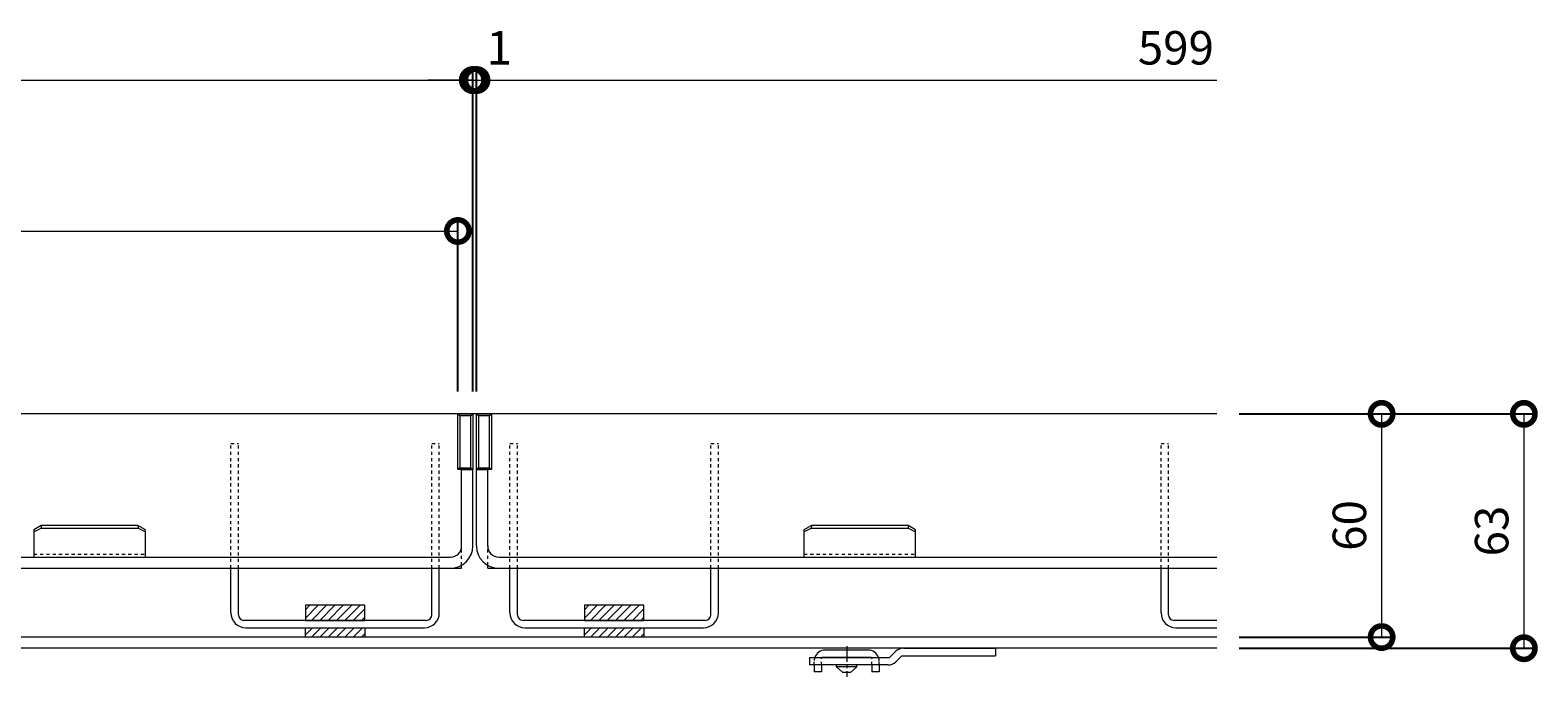
# Model space of a CAD drawing. Units: millimetres. Extents: x 3188 to 5162, y -199 to 1013.
# Drawn here: x 3794 to 4199, y 19 to 193 of the extents above; entities that cross this region are included whole.
import ezdxf

# ---------------------------------------------------------------- set-up
doc = ezdxf.new("R2010")
doc.units = ezdxf.units.MM
doc.linetypes.add('中心線（短）', pattern=[6.773333, 4.233333, -0.846667, 0.846667, -0.846667])
doc.linetypes.add('点線（標準）', pattern=[1.693333, 0.846667, -0.846667])
for name, color, linetype, lineweight in [('(K)アンカー', 2, 'Continuous', 9), ('(K)ホルダー', 4, 'Continuous', 9), ('(K)モルタル止め', 4, 'Continuous', 9), ('(K)枠', 7, 'Continuous', 9), ('(K)目地', 6, 'Continuous', 9), ('(K)蓋本体', 3, 'Continuous', 9)]:
    doc.layers.add(name, color=color, linetype=linetype, lineweight=lineweight)
doc.layers.add('(K)寸法', color=7, linetype='Continuous')
doc.styles.add('(K)MSゴシック', font='MS Gothic.ttf')
doc.dimstyles.new('KAD-1', dxfattribs={"dimtxt": 3, "dimasz": 4, "dimexe": 1, "dimexo": 2, "dimgap": 1, "dimtad": 1, "dimdec": 1, "dimdsep": 46, "dimtxsty": '(K)MSゴシック', "dimblk": 'DOTSMALL', "dimcen": 0, "dimclrd": 7, "dimclre": 256, "dimclrt": 2, "dimadec": 0, "dimazin": 0, "dimtfac": 1, "dimtdec": 1, "dimtmove": 0, "dimatfit": 3, "dimldrblk": 'DOTSMALL', "dimfxl": 1, "dimtfill": 1, "dimlwd": 9, "dimlwe": -1, "dimarcsym": 0})

# ---------------------------------------------------------------- blocks, each defined once
blk = doc.blocks.new('_DotSmall')
at = {"color": 0, "linetype": 'ByBlock', "const_width": 0.5}
blk.add_lwpolyline([(-0.0625, 0, 1), (0.0625, 0, 1)], format="xyb", close=True, dxfattribs=at)
blk = doc.blocks.new('*D11')
at = {"layer": '(K)寸法', "transparency": 16777216}
for p, q in [((3314.15, 95.86), (3314.15, 182.58)), ((3913.15, 95.86), (3913.15, 182.58))]:
    blk.add_line(p, q, dxfattribs=at)
at = {"layer": '(K)寸法', "color": 7, "lineweight": 9, "transparency": 16777216}
blk.add_line((3314.15, 179.58), (3913.15, 179.58), dxfattribs=at)
at = {"layer": 'Defpoints', "color": 0, "transparency": 16777216}
for p in [(3913.15, 179.58), (3314.15, 89.86), (3913.15, 89.86)]:
    blk.add_point(p, dxfattribs=at)
at = {"layer": '(K)寸法', "color": 7, "lineweight": 9, "transparency": 16777216, "xscale": 12, "yscale": 12, "zscale": 12, "rotation": 180}
blk.add_blockref('_DotSmall', (3314.15, 179.58), dxfattribs=at)
at = {"layer": '(K)寸法', "color": 7, "lineweight": 9, "transparency": 16777216, "xscale": 12, "yscale": 12, "zscale": 12}
blk.add_blockref('_DotSmall', (3913.15, 179.58), dxfattribs=at)
at = {"layer": '(K)寸法', "color": 2, "lineweight": 9, "transparency": 16777216, "insert": (3613.65, 187.08), "char_height": 9, "attachment_point": 5, "style": '(K)MSゴシック', "bg_fill": 3, "box_fill_scale": 1.1, "bg_fill_color": 256, "bg_fill_true_color": 13158600, "bg_fill_transparency": 0}
blk.add_mtext('599', dxfattribs=at)
blk = doc.blocks.new('*D12')
at = {"layer": '(K)寸法', "transparency": 16777216}
for p, q in [((3913.15, 95.86), (3913.15, 182.58)), ((3914.15, 95.86), (3914.15, 182.58))]:
    blk.add_line(p, q, dxfattribs=at)
at = {"layer": '(K)寸法', "color": 7, "lineweight": 9, "transparency": 16777216}
for p, q in [((3913.15, 179.58), (3901.15, 179.58)), ((3913.15, 179.58), (3914.15, 179.58)), ((3914.15, 179.58), (3926.15, 179.58))]:
    blk.add_line(p, q, dxfattribs=at)
at = {"layer": 'Defpoints', "color": 0, "transparency": 16777216}
for p in [(3914.15, 179.58), (3913.15, 89.86), (3914.15, 89.86)]:
    blk.add_point(p, dxfattribs=at)
at = {"layer": '(K)寸法', "color": 2, "lineweight": 9, "transparency": 16777216, "insert": (3920.25, 187.08), "char_height": 9, "attachment_point": 5, "style": '(K)MSゴシック', "bg_fill": 3, "box_fill_scale": 1.1, "bg_fill_color": 256, "bg_fill_true_color": 13158600, "bg_fill_transparency": 0}
blk.add_mtext('1', dxfattribs=at)
at = {"layer": '(K)寸法', "color": 7, "lineweight": 9, "transparency": 16777216, "xscale": 12, "yscale": 12, "zscale": 12}
blk.add_blockref('_DotSmall', (3913.15, 179.58), dxfattribs=at)
at = {"layer": '(K)寸法', "color": 7, "lineweight": 9, "transparency": 16777216, "xscale": 12, "yscale": 12, "zscale": 12, "rotation": 180}
blk.add_blockref('_DotSmall', (3914.15, 179.58), dxfattribs=at)
blk = doc.blocks.new('*D13')
at = {"layer": '(K)寸法', "transparency": 16777216}
for p, q in [((3318.15, 95.86), (3318.15, 142)), ((3909.15, 95.86), (3909.15, 142))]:
    blk.add_line(p, q, dxfattribs=at)
at = {"layer": '(K)寸法', "color": 7, "lineweight": 9, "transparency": 16777216}
blk.add_line((3318.15, 139), (3909.15, 139), dxfattribs=at)
at = {"layer": 'Defpoints', "color": 0, "transparency": 16777216}
for p in [(3909.15, 139), (3318.15, 89.86), (3909.15, 89.86)]:
    blk.add_point(p, dxfattribs=at)
at = {"layer": '(K)寸法', "color": 7, "lineweight": 9, "transparency": 16777216, "xscale": 12, "yscale": 12, "zscale": 12, "rotation": 180}
blk.add_blockref('_DotSmall', (3318.15, 139), dxfattribs=at)
at = {"layer": '(K)寸法', "color": 7, "lineweight": 9, "transparency": 16777216, "xscale": 12, "yscale": 12, "zscale": 12}
blk.add_blockref('_DotSmall', (3909.15, 139), dxfattribs=at)
at = {"layer": '(K)寸法', "color": 2, "lineweight": 9, "transparency": 16777216, "insert": (3613.65, 146.5), "char_height": 9, "attachment_point": 5, "style": '(K)MSゴシック', "bg_fill": 3, "box_fill_scale": 1.1, "bg_fill_color": 256, "bg_fill_true_color": 13158600, "bg_fill_transparency": 0}
blk.add_mtext('591', dxfattribs=at)
blk = doc.blocks.new('*D14')
at = {"layer": '(K)寸法', "transparency": 16777216}
for p, q in [((4119.15, 89.86), (4198.66, 89.86)), ((4119.15, 26.86), (4198.66, 26.86))]:
    blk.add_line(p, q, dxfattribs=at)
at = {"layer": '(K)寸法', "color": 7, "lineweight": 9, "transparency": 16777216}
blk.add_line((4195.66, 89.86), (4195.66, 26.86), dxfattribs=at)
at = {"layer": 'Defpoints', "color": 0, "transparency": 16777216}
for p in [(4113.15, 89.86), (4113.15, 26.86), (4195.66, 26.86)]:
    blk.add_point(p, dxfattribs=at)
at = {"layer": '(K)寸法', "color": 7, "lineweight": 9, "transparency": 16777216, "xscale": 12, "yscale": 12, "zscale": 12}
for p, rotation in [((4195.66, 89.86), 90), ((4195.66, 26.86), 270)]:
    blk.add_blockref('_DotSmall', p, dxfattribs=dict(at, rotation=rotation))
at = {"layer": '(K)寸法', "color": 2, "lineweight": 9, "transparency": 16777216, "insert": (4188.16, 58.36), "char_height": 9, "attachment_point": 5, "rotation": 90, "style": '(K)MSゴシック', "bg_fill": 3, "box_fill_scale": 1.1, "bg_fill_color": 256, "bg_fill_true_color": 13158600, "bg_fill_transparency": 0}
blk.add_mtext('63', dxfattribs=at)
blk = doc.blocks.new('*D15')
at = {"layer": '(K)寸法', "transparency": 16777216}
for p, q in [((4119.15, 89.86), (4160.43, 89.86)), ((4119.15, 29.86), (4160.43, 29.86))]:
    blk.add_line(p, q, dxfattribs=at)
at = {"layer": '(K)寸法', "color": 7, "lineweight": 9, "transparency": 16777216}
blk.add_line((4157.43, 89.86), (4157.43, 29.86), dxfattribs=at)
at = {"layer": 'Defpoints', "color": 0, "transparency": 16777216}
for p in [(4113.15, 89.86), (4113.15, 29.86), (4157.43, 29.86)]:
    blk.add_point(p, dxfattribs=at)
at = {"layer": '(K)寸法', "color": 7, "lineweight": 9, "transparency": 16777216, "xscale": 12, "yscale": 12, "zscale": 12}
for p, rotation in [((4157.43, 89.86), 90), ((4157.43, 29.86), 270)]:
    blk.add_blockref('_DotSmall', p, dxfattribs=dict(at, rotation=rotation))
at = {"layer": '(K)寸法', "color": 2, "lineweight": 9, "transparency": 16777216, "insert": (4149.93, 59.86), "char_height": 9, "attachment_point": 5, "rotation": 90, "style": '(K)MSゴシック', "bg_fill": 3, "box_fill_scale": 1.1, "bg_fill_color": 256, "bg_fill_true_color": 13158600, "bg_fill_transparency": 0}
blk.add_mtext('60', dxfattribs=at)

msp = doc.modelspace()

# ---------------------------------------------------------------- hatches: boundary and pattern name
at = {"layer": '(K)ホルダー', "lineweight": 9}
h = msp.add_hatch(dxfattribs=at)
h.set_pattern_fill('ANSI31', color=256, scale=0.5)
h.set_pattern_definition([(45, (515, 0), (-1.122532, 1.122532), [])])
h.paths.add_polyline_path([(3884.15, 38.41), (3868.15, 38.41), (3868.15, 34.36), (3884.15, 34.36)])
h.paths.add_polyline_path([(3884.15, 32.36), (3868.15, 32.36), (3868.15, 29.86), (3884.15, 29.86)])
h = msp.add_hatch(dxfattribs=at)
h.set_pattern_fill('ANSI31', color=256, scale=0.5)
h.set_pattern_definition([(45, (590, 0), (-1.122532, 1.122532), [])])
h.paths.add_polyline_path([(3959.15, 38.41), (3943.15, 38.41), (3943.15, 34.36), (3959.15, 34.36)])
h.paths.add_polyline_path([(3959.15, 32.36), (3943.15, 32.36), (3943.15, 29.86), (3959.15, 29.86)])

# ---------------------------------------------------------------- linework, layer by layer
at = {"layer": '(K)アンカー', "color": 3, "linetype": 'Continuous', "lineweight": 9}
for p, q in [((4003.65, 24.36), (4003.65, 22.36)), ((4003.65, 24.36), (4025.15, 24.36)), ((4026.77, 25.98), (4025.15, 24.36)), ((4026.86, 23.24), (4028.48, 24.86)), ((4028.48, 24.86), (4053.65, 24.86)), ((4028.89, 26.86), (4053.65, 26.86)), ((4053.65, 26.86), (4053.65, 24.86)), ((4024.74, 22.36), (4003.65, 22.36))]:
    msp.add_line(p, q, dxfattribs=at)
at = {"layer": '(K)アンカー', "color": 4, "linetype": 'Continuous', "lineweight": 9}
for p, q in [((4020.2, 24.36), (4007.1, 24.36)), ((4019.4, 26.36), (4007.9, 26.36)), ((4004.9, 22.36), (4004.9, 20.56)), ((4006.9, 20.56), (4004.9, 20.56)), ((4006.9, 22.36), (4006.9, 20.56)), ((4020.4, 22.36), (4020.4, 20.56)), ((4022.4, 20.56), (4020.4, 20.56)), ((4022.4, 22.36), (4022.4, 20.56))]:
    msp.add_line(p, q, dxfattribs=at)
at = {"layer": '(K)アンカー', "color": 4, "linetype": '中心線（短）', "lineweight": 9}
msp.add_line((4013.65, 27.46), (4013.65, 19.17), dxfattribs=at)
at = {"layer": '(K)アンカー', "color": 4, "linetype": '点線（標準）', "lineweight": 9}
for p, q in [((4004.9, 22.36), (4004.9, 23.36)), ((4006.9, 22.36), (4006.9, 24.16)), ((4020.4, 22.36), (4020.4, 24.16)), ((4022.4, 22.36), (4022.4, 23.36))]:
    msp.add_line(p, q, dxfattribs=at)
at = {"layer": '(K)アンカー', "color": 2, "linetype": 'Continuous', "lineweight": 9}
for p, q in [((4010.9, 21.86), (4010.9, 22.36)), ((4012.65, 20.36), (4010.9, 21.86)), ((4016.4, 21.86), (4010.9, 21.86)), ((4014.65, 20.36), (4012.65, 20.36)), ((4016.4, 21.86), (4014.65, 20.36)), ((4016.4, 21.86), (4016.4, 22.36))]:
    msp.add_line(p, q, dxfattribs=at)
at = {"layer": '(K)アンカー', "color": 4, "linetype": '点線（標準）', "lineweight": 9}
for centre, radius, start, end in [((4007.9, 23.36), 3, 160.5342, 180), ((4007.1, 24.16), 0.2, 90, 180), ((4020.2, 24.16), 0.2, 0, 90), ((4019.4, 23.36), 3, 0, 19.4658)]:
    msp.add_arc(centre, radius, start, end, dxfattribs=at)
at = {"layer": '(K)アンカー', "color": 4, "lineweight": 9}
for centre, start, end in [((4007.9, 23.36), 90, 160.5342), ((4019.4, 23.36), 19.4658, 90)]:
    msp.add_arc(centre, 3, start, end, dxfattribs=at)
at = {"layer": '(K)アンカー', "color": 3, "linetype": 'Continuous', "lineweight": 9}
for centre, start, end in [((4028.89, 23.86), 90, 135), ((4024.74, 25.36), 270, 315)]:
    msp.add_arc(centre, 3, start, end, dxfattribs=at)
at = {"layer": '(K)ホルダー', "color": 4, "linetype": '点線（標準）', "lineweight": 9}
for p, q in [((3848.15, 81.86), (3850.15, 81.86)), ((3848.15, 48.36), (3848.15, 81.86)), ((3850.15, 48.36), (3850.15, 81.86)), ((3902.15, 81.86), (3904.15, 81.86)), ((3902.15, 48.36), (3902.15, 81.86)), ((3904.15, 48.36), (3904.15, 81.86)), ((3923.15, 81.86), (3925.15, 81.86)), ((3923.15, 48.36), (3923.15, 81.86)), ((3925.15, 48.36), (3925.15, 81.86)), ((3977.15, 81.86), (3979.15, 81.86)), ((3977.15, 48.36), (3977.15, 81.86)), ((3979.15, 48.36), (3979.15, 81.86)), ((4098.15, 81.86), (4100.15, 81.86)), ((4098.15, 48.36), (4098.15, 81.86)), ((4100.15, 48.36), (4100.15, 81.86))]:
    msp.add_line(p, q, dxfattribs=at)
at = {"layer": '(K)ホルダー', "color": 4, "linetype": 'Continuous', "lineweight": 9}
for p, q in [((3848.15, 48.36), (3850.15, 48.36)), ((3848.15, 36.36), (3848.15, 48.36)), ((3850.15, 35.86), (3850.15, 48.36)), ((3902.15, 48.36), (3904.15, 48.36)), ((3902.15, 35.86), (3902.15, 48.36)), ((3904.15, 36.36), (3904.15, 48.36)), ((3923.15, 48.36), (3925.15, 48.36)), ((3923.15, 36.36), (3923.15, 48.36)), ((3925.15, 35.86), (3925.15, 48.36)), ((3977.15, 48.36), (3979.15, 48.36)), ((3977.15, 35.86), (3977.15, 48.36)), ((3979.15, 36.36), (3979.15, 48.36)), ((4098.15, 48.36), (4100.15, 48.36)), ((4098.15, 36.36), (4098.15, 48.36)), ((4100.15, 35.86), (4100.15, 48.36)), ((3900.65, 34.36), (3851.65, 34.36)), ((3975.65, 34.36), (3926.65, 34.36)), ((4113.15, 34.36), (4101.65, 34.36)), ((3852.15, 32.36), (3900.15, 32.36)), ((3927.15, 32.36), (3975.15, 32.36)), ((4102.15, 32.36), (4113.15, 32.36))]:
    msp.add_line(p, q, dxfattribs=at)
at = {"layer": '(K)ホルダー', "lineweight": 9}
for points in [[(3868.15, 38.41), (3868.15, 34.36), (3884.15, 34.36), (3884.15, 38.41)], [(3943.15, 38.41), (3943.15, 34.36), (3959.15, 34.36), (3959.15, 38.41)], [(3884.15, 29.86), (3868.15, 29.86), (3868.15, 32.36), (3884.15, 32.36)], [(3959.15, 29.86), (3943.15, 29.86), (3943.15, 32.36), (3959.15, 32.36)]]:
    msp.add_lwpolyline(points, close=True, dxfattribs=at)
at = {"layer": '(K)ホルダー', "color": 4, "linetype": 'Continuous', "lineweight": 9}
for centre, radius, start, end in [((3852.15, 36.36), 4, 180, 270), ((3851.65, 35.86), 1.5, 180, 270), ((3900.15, 36.36), 4, 270, 0), ((3900.65, 35.86), 1.5, 270, 0), ((3927.15, 36.36), 4, 180, 270), ((3926.65, 35.86), 1.5, 180, 270), ((3975.15, 36.36), 4, 270, 0), ((3975.65, 35.86), 1.5, 270, 0), ((4102.15, 36.36), 4, 180, 270), ((4101.65, 35.86), 1.5, 180, 270)]:
    msp.add_arc(centre, radius, start, end, dxfattribs=at)
at = {"layer": '(K)モルタル止め', "linetype": 'Continuous', "lineweight": 9}
for p, q in [((3797.15, 59.86), (3797.1, 59.14)), ((4004.15, 59.86), (4004.1, 59.14))]:
    msp.add_line(p, q, dxfattribs=at)
at = {"layer": '(K)モルタル止め', "color": 4, "linetype": '点線（標準）', "lineweight": 9}
for p, q in [((3795.15, 52.16), (3825.15, 52.16)), ((4002.15, 52.16), (4032.15, 52.16))]:
    msp.add_line(p, q, dxfattribs=at)
at = {"layer": '(K)モルタル止め', "linetype": 'Continuous', "lineweight": 9}
for points in [[(3823.15, 59.86), (3797.15, 59.86), (3795.15, 58.71), (3795.15, 51.36), (3825.15, 51.36), (3825.15, 58.71), (3823.15, 59.86), (3823.2, 59.14), (3825.15, 58.16)], [(4030.15, 59.86), (4004.15, 59.86), (4002.15, 58.71), (4002.15, 51.36), (4032.15, 51.36), (4032.15, 58.71), (4030.15, 59.86), (4030.2, 59.14), (4032.15, 58.16)]]:
    msp.add_lwpolyline(points, dxfattribs=at)
at = {"layer": '(K)モルタル止め', "color": 4, "linetype": 'Continuous', "lineweight": 9}
for points in [[(3795.15, 58.16), (3797.1, 59.14), (3823.2, 59.14)], [(4002.15, 58.16), (4004.1, 59.14), (4030.2, 59.14)]]:
    msp.add_lwpolyline(points, dxfattribs=at)
at = {"layer": '(K)枠', "color": 2, "linetype": 'Continuous', "lineweight": 9}
for p, q in [((4113.15, 89.86), (3217.95, 89.86)), ((4113.15, 89.86), (3913.15, 89.86)), ((4113.15, 29.86), (3217.95, 29.86)), ((4113.15, 26.86), (3217.95, 26.86))]:
    msp.add_line(p, q, dxfattribs=at)
at = {"layer": '(K)目地', "lineweight": 9}
for p, q in [((3909.65, 75.36), (3909.15, 74.86)), ((3912.65, 75.36), (3913.15, 74.86)), ((3914.65, 75.36), (3914.15, 74.86)), ((3917.65, 75.36), (3918.15, 74.86))]:
    msp.add_line(p, q, dxfattribs=at)
at = {"layer": '(K)目地', "color": 6, "linetype": 'Continuous', "lineweight": 9}
for p, q in [((3913.15, 74.86), (3909.15, 74.86)), ((3909.65, 75.36), (3912.65, 75.36)), ((3918.15, 74.86), (3914.15, 74.86)), ((3914.65, 75.36), (3917.65, 75.36))]:
    msp.add_line(p, q, dxfattribs=at)
at = {"layer": '(K)蓋本体', "color": 3, "linetype": 'Continuous', "lineweight": 9}
for p, q in [((3913.15, 89.86), (3314.15, 89.86)), ((4113.15, 89.86), (3914.15, 89.86)), ((3910.15, 54.36), (3910.15, 74.86)), ((3910.15, 74.86), (3913.15, 74.86)), ((3913.15, 74.86), (3910.15, 74.86)), ((3913.15, 54.36), (3913.15, 74.86)), ((3914.15, 54.36), (3914.15, 74.86)), ((3914.15, 74.86), (3917.15, 74.86)), ((3917.15, 54.36), (3917.15, 74.86)), ((3320.15, 51.36), (3907.15, 51.36)), ((3910.15, 48.36), (3910.15, 49.17)), ((3917.15, 48.36), (3917.15, 49.17)), ((3920.15, 51.36), (4113.15, 51.36)), ((3317.15, 48.36), (3910.15, 48.36)), ((3917.15, 48.36), (4113.15, 48.36))]:
    msp.add_line(p, q, dxfattribs=at)
at = {"layer": '(K)蓋本体', "color": 3, "linetype": '点線（標準）', "lineweight": 9}
for p, q in [((3910.15, 49.17), (3910.15, 54.36)), ((3917.15, 49.17), (3917.15, 54.36))]:
    msp.add_line(p, q, dxfattribs=at)
at = {"layer": '(K)蓋本体', "color": 3, "linetype": 'Continuous', "lineweight": 9}
for centre, radius, start, end in [((3907.15, 54.36), 6, 270, 0), ((3907.15, 54.36), 3, 270, 0), ((3920.15, 54.36), 6, 180, 270), ((3920.15, 54.36), 3, 180, 270)]:
    msp.add_arc(centre, radius, start, end, dxfattribs=at)

# ---------------------------------------------------------------- texts
at = {"layer": '(K)寸法', "color": 2, "lineweight": 9, "insert": (4102.12, 187.08), "char_height": 9, "attachment_point": 5, "style": '(K)MSゴシック', "bg_fill": 3, "box_fill_scale": 1.1, "bg_fill_color": 256, "bg_fill_true_color": 13158600, "bg_fill_transparency": 0}
msp.add_mtext('599', dxfattribs=at)

# ---------------------------------------------------------------- next in the draw order: dimensions: what is measured, and where the dimension line sits
at = {"layer": '(K)寸法', "lineweight": 9}
dim = msp.add_linear_dim(base=(3913.15, 179.58), p1=(3314.15, 89.86), p2=(3913.15, 89.86), dimstyle='KAD-1', dxfattribs=at)
dim.commit()
dim.dimension.update_dxf_attribs({"geometry": '*D11', "text_midpoint": (3613.65, 187.08)})
dim = msp.add_aligned_dim(p1=(4113.15, 89.86), p2=(4113.15, 26.86), distance=82.51, dimstyle='KAD-1', dxfattribs=at)
dim.commit()
dim.dimension.update_dxf_attribs({"geometry": '*D14', "text_midpoint": (4188.16, 58.36)})

# ---------------------------------------------------------------- next in the draw order: dimensions: what is measured, and where the dimension line sits
dim = msp.add_linear_dim(base=(3914.15, 179.58), p1=(3913.15, 89.86), p2=(3914.15, 89.86), dimstyle='KAD-1', override={"dimtmove": 1}, dxfattribs=at)
dim.commit()
dim.dimension.update_dxf_attribs({"geometry": '*D12', "text_midpoint": (3920.25, 179.58), "dimtype": 160})
dim = msp.add_linear_dim(base=(4157.43, 29.86), p1=(4113.15, 89.86), p2=(4113.15, 29.86), angle=90, dimstyle='KAD-1', dxfattribs=at)
dim.commit()
dim.dimension.update_dxf_attribs({"geometry": '*D15', "text_midpoint": (4149.93, 59.86)})

# ---------------------------------------------------------------- next in the draw order: linework, layer by layer
msp.add_line((3914.15, 95.86), (3914.15, 182.58), dxfattribs=at)
at = {"layer": '(K)寸法', "color": 7, "lineweight": 9}
msp.add_line((3914.15, 179.58), (4113.15, 179.58), dxfattribs=at)
at = {"layer": '(K)目地', "lineweight": 9}
msp.add_line((3918.15, 89.86), (3917.65, 89.36), dxfattribs=at)
at = {"layer": '(K)目地', "color": 6, "linetype": 'Continuous', "lineweight": 9}
for p, q in [((3917.65, 75.36), (3917.65, 89.36)), ((3918.15, 89.86), (3918.15, 74.86))]:
    msp.add_line(p, q, dxfattribs=at)

# ---------------------------------------------------------------- next in the draw order: block references
at = {"layer": '(K)寸法', "color": 7, "lineweight": 9, "xscale": 12, "yscale": 12, "zscale": 12, "rotation": 180}
msp.add_blockref('_DotSmall', (3914.15, 179.58), dxfattribs=at)

# ---------------------------------------------------------------- next in the draw order: dimensions: what is measured, and where the dimension line sits
at = {"layer": '(K)寸法', "lineweight": 9}
dim = msp.add_linear_dim(base=(3909.15, 139), p1=(3318.15, 89.86), p2=(3909.15, 89.86), dimstyle='KAD-1', dxfattribs=at)
dim.commit()
dim.dimension.update_dxf_attribs({"geometry": '*D13', "text_midpoint": (3613.65, 146.5)})

# ---------------------------------------------------------------- next in the draw order: linework, layer by layer
at = {"layer": '(K)目地', "color": 6, "linetype": 'Continuous', "lineweight": 9}
for p, q in [((3909.15, 74.86), (3909.15, 89.86)), ((3909.15, 89.86), (3913.15, 89.86)), ((3912.65, 89.36), (3909.65, 89.36)), ((3909.65, 89.36), (3909.65, 75.36)), ((3912.65, 75.36), (3912.65, 89.36)), ((3913.15, 89.86), (3913.15, 74.86)), ((3914.15, 74.86), (3914.15, 89.86)), ((3914.15, 89.86), (3918.15, 89.86)), ((3917.65, 89.36), (3914.65, 89.36)), ((3914.65, 89.36), (3914.65, 75.36))]:
    msp.add_line(p, q, dxfattribs=at)
at = {"layer": '(K)目地', "lineweight": 9}
for p, q in [((3909.65, 89.36), (3909.15, 89.86)), ((3913.15, 89.86), (3912.65, 89.36)), ((3914.65, 89.36), (3914.15, 89.86))]:
    msp.add_line(p, q, dxfattribs=at)

doc.saveas('drawing.dxf')
